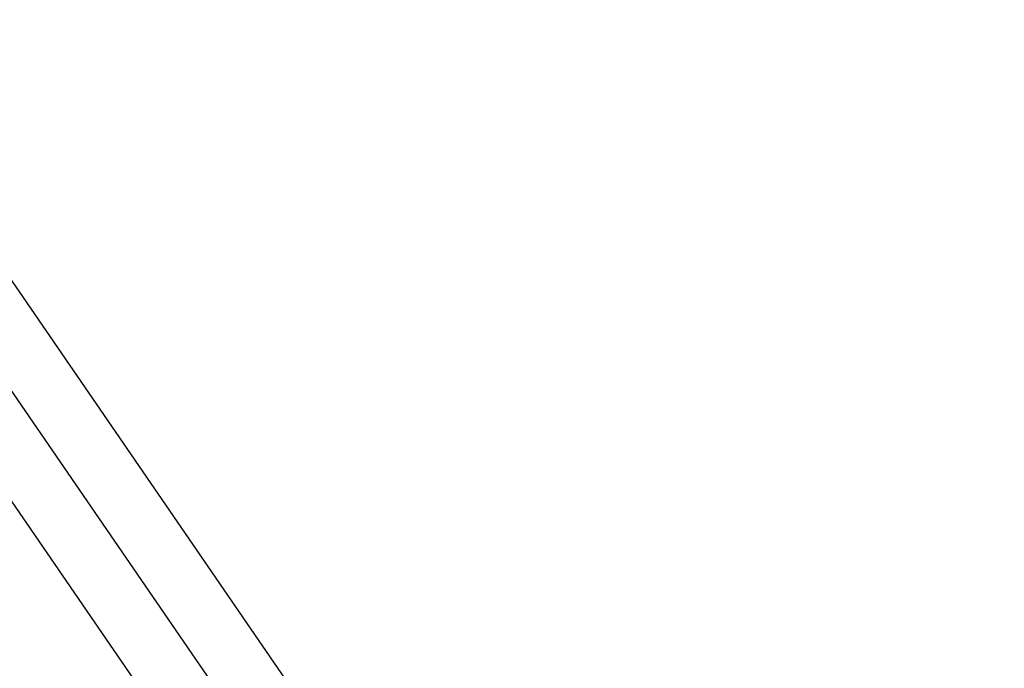
# Model space of a CAD drawing. Units: inches. Extents: x -241 to 535, y -258 to 271.
# Drawn here: x 87 to 155, y -107 to -62 of the extents above; entities that cross this region are included whole.
import ezdxf

# ---------------------------------------------------------------- set-up
doc = ezdxf.new("R2010")
doc.units = ezdxf.units.IN
doc.header["$MEASUREMENT"] = 0
doc.layers.add('ASTM$TEXT', color=7, linetype='Continuous', true_color=0x000000)
doc.layers.add('Make2D$Visible$Curves', color=7, linetype='Continuous', true_color=0x000000)
doc.styles.add('Dynamo - Foot-Inch Architectural (w_mm)', font='txt')
doc.dimstyles.new('Dynamo - Foot-Inch Architectural (w_mm)', dxfattribs={"dimscale": 150, "dimtxt": 1, "dimasz": 0.125, "dimexe": 0.0625, "dimexo": 0.0625, "dimgap": 0.0625, "dimtad": 1, "dimtoh": 1, "dimdec": 3, "dimzin": 3, "dimdsep": 46, "dimlunit": 4, "dimtxsty": 'Dynamo - Foot-Inch Architectural (w_mm)', "dimcen": 0.125, "dimadec": 0, "dimazin": 1, "dimtfac": 1, "dimtdec": 4, "dimtix": 1, "dimtofl": 0, "dimtmove": 1, "dimatfit": 3, "dimfxl": 1, "dimtolj": 1, "dimtzin": 1, "dimarcsym": 0})

# ---------------------------------------------------------------- blocks, each defined once
blk = doc.blocks.new('*D8')
at = {"layer": 'ASTM$TEXT', "color": 0, "lineweight": -2}
for p, q in [((161.552, 187.386), (182.713, 187.386)), ((173.338, -120.626), (173.338, 168.636)), ((161.552, -139.376), (182.713, -139.376))]:
    blk.add_line(p, q, dxfattribs=at)
at = {"layer": 'ASTM$TEXT', "color": 0}
for points in [[(176.463, 168.636), (170.213, 168.636), (173.338, 187.386)], [(170.213, -120.626), (176.463, -120.626), (173.338, -139.376)]]:
    blk.add_solid(points, dxfattribs=at)
at = {"layer": 'Defpoints', "color": 0}
for p in [(152.177, 187.386), (173.338, 187.386), (152.177, -139.376)]:
    blk.add_point(p, dxfattribs=at)
at = {"layer": 'ASTM$TEXT', "color": 0, "insert": (146.163, 24.005), "char_height": 15, "attachment_point": 5, "rotation": 90, "style": 'Dynamo - Foot-Inch Architectural (w_mm)'}
blk.add_mtext('\\A1;27\'-2{\\H1.000000x;\\S3/4;}"', dxfattribs=at)

msp = doc.modelspace()

# ---------------------------------------------------------------- linework, layer by layer
at = {"layer": 'Make2D$Visible$Curves', "lineweight": -3}
for points in [[(85.2807, -78.6054), (110.3651, -115.1035)], [(109.2299, -121.0656), (81.982, -81.4196)], [(103.257, -119.9887), (78.1726, -83.4907)]]:
    msp.add_lwpolyline(points, dxfattribs=at)

# ---------------------------------------------------------------- dimensions: what is measured, and where the dimension line sits
at = {"layer": 'ASTM$TEXT'}
dim = msp.add_linear_dim(base=(173.338, 187.3864), p1=(152.1766, -139.3758), p2=(152.1766, 187.3864), angle=90, dimstyle='Dynamo - Foot-Inch Architectural (w_mm)', override={"dimscale": 150, "dimtxt": 0.1, "dimasz": 0.125, "dimexe": 0.0625, "dimgap": 0.0625, "dimtad": 1, "dimtih": 0, "dimtoh": 0, "dimdec": 3, "dimlfac": 1, "dimzin": 3, "dimlunit": 4, "dimtxsty": 'Dynamo - Foot-Inch Architectural (w_mm)', "dimsah": 0, "dimcen": 0.125, "dimazin": 1, "dimtix": 0, "dimtmove": 0, "dimtzin": 1}, dxfattribs=at)
dim.commit()
dim.dimension.update_dxf_attribs({"geometry": '*D8', "text_midpoint": (146.163, 24.0053)})

doc.saveas('drawing.dxf')
